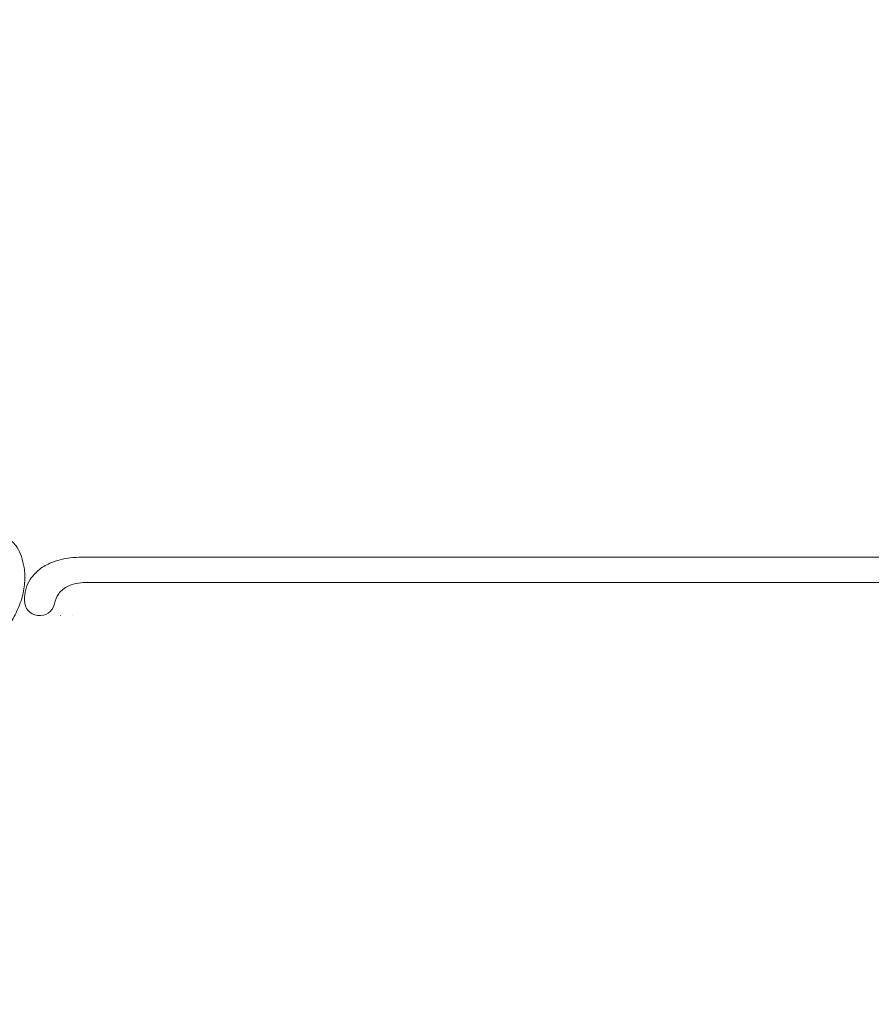
# Model space of a CAD drawing. Units: centimetres. Extents: x 24 to 1052, y -689 to 111.
# Drawn here: x 177 to 220, y -138 to -87 of the extents above; entities that cross this region are included whole.
import ezdxf

# ---------------------------------------------------------------- set-up
doc = ezdxf.new("R2010")
doc.units = ezdxf.units.CM
doc.header["$MEASUREMENT"] = 0
doc.layers.add('layer 1', color=7, linetype='Continuous')

msp = doc.modelspace()

# ---------------------------------------------------------------- linework, layer by layer
at = {"layer": 'layer 1', "color": 250, "lineweight": 20}
for points, knots in [([(553.14097, -413.86725), (553.14097, -413.86725), (553.14097, -13.86723), (553.14097, -13.86723), (553.14097, -13.86723), (553.14097, -13.86723), (53.14089, -13.86723), (53.14089, -13.86723), (53.14089, -13.86723), (53.14089, -13.86723), (53.14089, -413.86725), (53.14089, -413.86725), (53.14089, -413.86725), (53.14089, -413.86725), (553.14097, -413.86725), (553.14097, -413.86725)], [0, 0, 0, 0, 0.2, 0.2, 0.2, 0.2, 0.4, 0.4, 0.4, 0.4, 0.6, 0.6, 0.6, 0.6, 1, 1, 1, 1]), ([(168.72454, -120.81929), (168.51546, -120.83791), (168.30575, -120.84876), (168.09561, -120.85314), (168.09561, -120.85314), (167.84762, -120.85839), (167.59915, -120.85467), (167.35145, -120.83658), (167.35145, -120.83658), (167.12713, -120.82024), (166.90352, -120.79206), (166.6803, -120.76072), (166.6803, -120.76072), (166.42958, -120.72545), (166.17938, -120.68615), (165.93112, -120.63452), (165.93112, -120.63452), (165.6286, -120.57167), (165.32908, -120.49051), (165.03515, -120.3896), (165.03515, -120.3896), (164.76209, -120.29583), (164.49377, -120.18498), (164.23592, -120.05319), (164.23592, -120.05319), (164.03155, -119.94867), (163.83381, -119.8311), (163.64605, -119.69337), (163.64605, -119.69337), (163.53152, -119.60944), (163.42073, -119.51798), (163.33496, -119.40492), (163.33496, -119.40492), (163.30445, -119.36465), (163.2771, -119.32173), (163.25352, -119.2768), (163.25352, -119.2768), (163.22003, -119.21275), (163.19406, -119.14458), (163.17466, -119.07501), (163.17466, -119.07501), (163.15146, -118.99216), (163.13738, -118.90732), (163.12957, -118.82075), (163.12957, -118.82075), (163.12521, -118.77163), (163.12289, -118.72199), (163.13352, -118.67492), (163.13352, -118.67492), (163.14261, -118.63504), (163.16111, -118.59715), (163.18532, -118.5645), (163.18532, -118.5645), (163.20429, -118.53893), (163.22683, -118.51675), (163.2511, -118.49645), (163.2511, -118.49645), (163.27357, -118.47775), (163.29758, -118.46066), (163.31636, -118.43818), (163.31636, -118.43818), (163.33806, -118.41229), (163.35289, -118.3791), (163.3587, -118.34484), (163.3587, -118.34484), (163.36357, -118.316), (163.36197, -118.28623), (163.35726, -118.25723), (163.35726, -118.25723), (163.35275, -118.2292), (163.34538, -118.20175), (163.33547, -118.1752), (163.33547, -118.1752), (163.31566, -118.12219), (163.28598, -118.07277), (163.24927, -118.0294), (163.24927, -118.0294), (163.2147, -117.98851), (163.17382, -117.95293), (163.12768, -117.92809), (163.12768, -117.92809), (163.08911, -117.90739), (163.047, -117.89418), (163.00433, -117.88658), (163.00433, -117.88658), (162.92155, -117.87186), (162.83674, -117.87829), (162.75467, -117.89622), (162.75467, -117.89622), (162.66199, -117.9164), (162.57279, -117.95121), (162.49451, -118.00294), (162.49451, -118.00294), (162.35491, -118.09527), (162.25005, -118.24121), (162.17853, -118.39973), (162.17853, -118.39973), (162.10299, -118.56725), (162.06467, -118.74877), (162.06099, -118.93189), (162.06099, -118.93189), (162.0581, -119.07372), (162.07601, -119.21643), (162.11109, -119.35443), (162.11109, -119.35443), (162.16156, -119.55279), (162.24743, -119.74141), (162.35498, -119.91555), (162.35498, -119.91555), (162.46847, -120.09938), (162.60618, -120.26709), (162.76248, -120.41208), (162.76248, -120.41208), (162.93215, -120.56946), (163.12389, -120.70009), (163.3201, -120.82149), (163.3201, -120.82149), (163.50634, -120.93676), (163.69648, -121.04371), (163.89328, -121.13497), (163.89328, -121.13497), (164.12479, -121.24227), (164.36545, -121.32778), (164.60704, -121.40849), (164.60704, -121.40849), (164.90595, -121.50827), (165.20625, -121.60071), (165.50896, -121.68476), (165.50896, -121.68476), (165.78338, -121.76094), (166.05974, -121.83023), (166.33903, -121.88166), (166.33903, -121.88166), (166.61631, -121.93266), (166.89639, -121.96603), (167.17688, -121.9862), (167.17688, -121.9862), (167.49204, -122.00879), (167.80761, -122.01482), (168.12304, -122.01534), (168.12304, -122.01534), (168.48981, -122.01595), (168.85647, -122.00916), (169.22204, -121.98669), (169.22204, -121.98669), (169.46286, -121.97184), (169.70335, -121.95018), (169.94221, -121.91824), (169.94221, -121.91824), (170.25984, -121.87588), (170.57464, -121.81535), (170.88622, -121.74105), (170.88622, -121.74105), (171.25797, -121.65247), (171.62488, -121.54425), (171.98591, -121.41942), (171.98591, -121.41942), (172.2497, -121.32813), (172.51045, -121.22803), (172.76889, -121.12185), (172.76889, -121.12185), (173.01897, -121.01911), (173.26689, -120.91075), (173.50735, -120.78711), (173.50735, -120.78711), (173.83989, -120.61637), (174.15797, -120.41661), (174.46545, -120.2016), (174.46545, -120.2016), (174.78812, -119.97612), (175.09915, -119.73373), (175.38761, -119.46316), (175.38761, -119.46316), (175.62055, -119.2448), (175.83866, -119.008), (176.02497, -118.74736), (176.02497, -118.74736), (176.18933, -118.51751), (176.32889, -118.26918), (176.4573, -118.01426), (176.4573, -118.01426), (176.59121, -117.74874), (176.71306, -117.47606), (176.79839, -117.19064), (176.79839, -117.19064), (176.87787, -116.92483), (176.92566, -116.64803), (176.94747, -116.36777), (176.94747, -116.36777), (176.96768, -116.108), (176.96565, -115.8454), (176.92525, -115.58874), (176.92525, -115.58874), (176.89525, -115.39796), (176.84408, -115.2105), (176.78153, -115.02616), (176.78153, -115.02616), (176.7266, -114.86437), (176.6628, -114.70502), (176.57199, -114.56222), (176.57199, -114.56222), (176.50127, -114.45109), (176.41421, -114.35006), (176.31643, -114.2624), (176.31643, -114.2624), (176.24774, -114.201), (176.17386, -114.14614), (176.09449, -114.10125), (176.09449, -114.10125), (176.0042, -114.05021), (175.90688, -114.01194), (175.80671, -113.98911), (175.80671, -113.98911), (175.72672, -113.9709), (175.64494, -113.96246), (175.56346, -113.9644), (175.56346, -113.9644), (175.4628, -113.96664), (175.36263, -113.98464), (175.26788, -114.01772), (175.26788, -114.01772), (175.18106, -114.04802), (175.09878, -114.09093), (175.02457, -114.14601), (175.02457, -114.14601), (174.93969, -114.20889), (174.86537, -114.28756), (174.8102, -114.37934), (174.8102, -114.37934), (174.75748, -114.4669), (174.7223, -114.5664), (174.70673, -114.6684), (174.70673, -114.6684), (174.69624, -114.73783), (174.69468, -114.80836), (174.70048, -114.87933), (174.70048, -114.87933), (174.70612, -114.94878), (174.71887, -115.01854), (174.74843, -115.0814), (174.74843, -115.0814), (174.77387, -115.13538), (174.81176, -115.18425), (174.85899, -115.22037), (174.85899, -115.22037), (174.88655, -115.24135), (174.91726, -115.25799), (174.95037, -115.26583), (174.95037, -115.26583), (174.98191, -115.27331), (175.01567, -115.27278), (175.04624, -115.26434), (175.04624, -115.26434), (175.10382, -115.24846), (175.15044, -115.20467), (175.19272, -115.15941), (175.19272, -115.15941), (175.23924, -115.10958), (175.28061, -115.058), (175.31183, -114.99868)], [0, 0, 0, 0, 0.01515152, 0.01515152, 0.01515152, 0.01515152, 0.03030303, 0.03030303, 0.03030303, 0.03030303, 0.04545455, 0.04545455, 0.04545455, 0.04545455, 0.06060606, 0.06060606, 0.06060606, 0.06060606, 0.07575758, 0.07575758, 0.07575758, 0.07575758, 0.09090909, 0.09090909, 0.09090909, 0.09090909, 0.10606061, 0.10606061, 0.10606061, 0.10606061, 0.12121212, 0.12121212, 0.12121212, 0.12121212, 0.13636364, 0.13636364, 0.13636364, 0.13636364, 0.15151515, 0.15151515, 0.15151515, 0.15151515, 0.16666667, 0.16666667, 0.16666667, 0.16666667, 0.18181818, 0.18181818, 0.18181818, 0.18181818, 0.1969697, 0.1969697, 0.1969697, 0.1969697, 0.21212121, 0.21212121, 0.21212121, 0.21212121, 0.22727273, 0.22727273, 0.22727273, 0.22727273, 0.24242424, 0.24242424, 0.24242424, 0.24242424, 0.25757576, 0.25757576, 0.25757576, 0.25757576, 0.27272727, 0.27272727, 0.27272727, 0.27272727, 0.28787879, 0.28787879, 0.28787879, 0.28787879, 0.3030303, 0.3030303, 0.3030303, 0.3030303, 0.31818182, 0.31818182, 0.31818182, 0.31818182, 0.33333333, 0.33333333, 0.33333333, 0.33333333, 0.34848485, 0.34848485, 0.34848485, 0.34848485, 0.36363636, 0.36363636, 0.36363636, 0.36363636, 0.37878788, 0.37878788, 0.37878788, 0.37878788, 0.39393939, 0.39393939, 0.39393939, 0.39393939, 0.40909091, 0.40909091, 0.40909091, 0.40909091, 0.42424242, 0.42424242, 0.42424242, 0.42424242, 0.43939394, 0.43939394, 0.43939394, 0.43939394, 0.45454545, 0.45454545, 0.45454545, 0.45454545, 0.46969697, 0.46969697, 0.46969697, 0.46969697, 0.48484848, 0.48484848, 0.48484848, 0.48484848, 0.5, 0.5, 0.5, 0.5, 0.51515152, 0.51515152, 0.51515152, 0.51515152, 0.53030303, 0.53030303, 0.53030303, 0.53030303, 0.54545455, 0.54545455, 0.54545455, 0.54545455, 0.56060606, 0.56060606, 0.56060606, 0.56060606, 0.57575758, 0.57575758, 0.57575758, 0.57575758, 0.59090909, 0.59090909, 0.59090909, 0.59090909, 0.60606061, 0.60606061, 0.60606061, 0.60606061, 0.62121212, 0.62121212, 0.62121212, 0.62121212, 0.63636364, 0.63636364, 0.63636364, 0.63636364, 0.65151515, 0.65151515, 0.65151515, 0.65151515, 0.66666667, 0.66666667, 0.66666667, 0.66666667, 0.68181818, 0.68181818, 0.68181818, 0.68181818, 0.6969697, 0.6969697, 0.6969697, 0.6969697, 0.71212121, 0.71212121, 0.71212121, 0.71212121, 0.72727273, 0.72727273, 0.72727273, 0.72727273, 0.74242424, 0.74242424, 0.74242424, 0.74242424, 0.75757576, 0.75757576, 0.75757576, 0.75757576, 0.77272727, 0.77272727, 0.77272727, 0.77272727, 0.78787879, 0.78787879, 0.78787879, 0.78787879, 0.8030303, 0.8030303, 0.8030303, 0.8030303, 0.81818182, 0.81818182, 0.81818182, 0.81818182, 0.83333333, 0.83333333, 0.83333333, 0.83333333, 0.84848485, 0.84848485, 0.84848485, 0.84848485, 0.86363636, 0.86363636, 0.86363636, 0.86363636, 0.87878788, 0.87878788, 0.87878788, 0.87878788, 0.89393939, 0.89393939, 0.89393939, 0.89393939, 0.90909091, 0.90909091, 0.90909091, 0.90909091, 0.92424242, 0.92424242, 0.92424242, 0.92424242, 0.93939394, 0.93939394, 0.93939394, 0.93939394, 0.95454545, 0.95454545, 0.95454545, 0.95454545, 0.96969697, 0.96969697, 0.96969697, 0.96969697, 1, 1, 1, 1]), ([(177.61803, -118.04875), (177.20413, -117.99495), (176.94553, -117.67825), (176.94163, -117.28176), (176.94163, -117.28176), (176.93763, -116.88506), (177.02963, -116.52016), (177.23383, -116.20156), (177.23383, -116.20156), (177.37553, -115.98056), (177.57123, -115.78177), (177.78803, -115.62627), (177.78803, -115.62627), (177.97812, -115.48997), (178.18432, -115.38677), (178.39972, -115.30517), (178.39972, -115.30517), (178.72572, -115.18177), (179.07272, -115.10777), (179.42081, -115.07717), (179.42081, -115.07717), (179.63131, -115.05857), (179.84211, -115.05587), (180.05301, -115.05537), (180.05301, -115.05537), (180.09971, -115.05527), (180.14641, -115.05527), (180.19311, -115.05527), (180.19311, -115.05527), (180.26681, -115.05527), (180.34051, -115.05527), (180.41411, -115.05527), (180.41411, -115.05527), (180.50181, -115.05527), (180.58951, -115.05527), (180.67721, -115.05527)], [0, 0, 0, 0, 0.1, 0.1, 0.1, 0.1, 0.2, 0.2, 0.2, 0.2, 0.3, 0.3, 0.3, 0.3, 0.4, 0.4, 0.4, 0.4, 0.5, 0.5, 0.5, 0.5, 0.6, 0.6, 0.6, 0.6, 0.7, 0.7, 0.7, 0.7, 0.8, 0.8, 0.8, 0.8, 1, 1, 1, 1]), ([(180.62711, -116.35526), (180.54151, -116.35526), (180.45591, -116.35526), (180.37031, -116.35446), (180.37031, -116.35446), (180.26461, -116.35356), (180.15891, -116.35146), (180.05301, -116.35466), (180.05301, -116.35466), (179.75841, -116.36366), (179.46141, -116.41356), (179.19082, -116.54146), (179.19082, -116.54146), (178.99782, -116.63276), (178.81832, -116.76376), (178.69922, -116.93406), (178.69922, -116.93406), (178.59082, -117.08906), (178.53252, -117.27646), (178.48622, -117.45005)], [0, 0, 0, 0, 0.16666667, 0.16666667, 0.16666667, 0.16666667, 0.33333333, 0.33333333, 0.33333333, 0.33333333, 0.5, 0.5, 0.5, 0.5, 0.66666667, 0.66666667, 0.66666667, 0.66666667, 1, 1, 1, 1])]:
    msp.add_open_spline(points, degree=3, knots=knots, dxfattribs=at)
at = {"layer": 'layer 1', "lineweight": 20}
for points in [[(179.43011, -115.05527), (179.43011, -115.05467), (179.42961, -115.05427), (179.42911, -115.05427), (179.42911, -115.05427), (179.42851, -115.05427), (179.42811, -115.05467), (179.42811, -115.05527), (179.42811, -115.05527), (179.42811, -115.05577), (179.42851, -115.05627), (179.42911, -115.05627), (179.42911, -115.05627), (179.42961, -115.05627), (179.43011, -115.05577), (179.43011, -115.05527)], [(199.71598, -115.05527), (199.71598, -115.05467), (199.71558, -115.05427), (199.71498, -115.05427), (199.71498, -115.05427), (199.71448, -115.05427), (199.71398, -115.05467), (199.71398, -115.05527), (199.71398, -115.05527), (199.71398, -115.05577), (199.71448, -115.05627), (199.71498, -115.05627), (199.71498, -115.05627), (199.71558, -115.05627), (199.71598, -115.05577), (199.71598, -115.05527)], [(199.71598, -116.35526), (199.71598, -116.35466), (199.71558, -116.35426), (199.71498, -116.35426), (199.71498, -116.35426), (199.71448, -116.35426), (199.71398, -116.35466), (199.71398, -116.35526), (199.71398, -116.35526), (199.71398, -116.35576), (199.71448, -116.35626), (199.71498, -116.35626), (199.71498, -116.35626), (199.71558, -116.35626), (199.71598, -116.35576), (199.71598, -116.35526)], [(176.94213, -117.22256), (176.94213, -117.22206), (176.94163, -117.22156), (176.94113, -117.22156), (176.94113, -117.22156), (176.94053, -117.22156), (176.94013, -117.22206), (176.94013, -117.22256), (176.94013, -117.22256), (176.94013, -117.22316), (176.94053, -117.22356), (176.94113, -117.22356), (176.94113, -117.22356), (176.94163, -117.22356), (176.94213, -117.22316), (176.94213, -117.22256)], [(178.78352, -118.05525), (178.78352, -118.05465), (178.78302, -118.05425), (178.78252, -118.05425), (178.78252, -118.05425), (178.78192, -118.05425), (178.78152, -118.05465), (178.78152, -118.05525), (178.78152, -118.05525), (178.78152, -118.05585), (178.78192, -118.05625), (178.78252, -118.05625), (178.78252, -118.05625), (178.78302, -118.05625), (178.78352, -118.05585), (178.78352, -118.05525)], [(179.43011, -118.05525), (179.43011, -118.05465), (179.42961, -118.05425), (179.42911, -118.05425), (179.42911, -118.05425), (179.42851, -118.05425), (179.42811, -118.05465), (179.42811, -118.05525), (179.42811, -118.05525), (179.42811, -118.05575), (179.42851, -118.05625), (179.42911, -118.05625), (179.42911, -118.05625), (179.42961, -118.05625), (179.43011, -118.05575), (179.43011, -118.05525)]]:
    msp.add_open_spline(points, degree=3, knots=[0, 0, 0, 0, 0.2, 0.2, 0.2, 0.2, 0.4, 0.4, 0.4, 0.4, 0.6, 0.6, 0.6, 0.6, 1, 1, 1, 1], dxfattribs=at)
at = {"layer": 'layer 1', "color": 250, "lineweight": 20}
for points in [[(180.67721, -115.05527), (211.7547, -115.05527), (268.61273, -115.05527), (299.36303, -115.05527)], [(299.31303, -116.35526), (268.45363, -116.35526), (211.4865, -116.35526), (180.62711, -116.35526)], [(178.48622, -117.45005), (178.37552, -117.86575), (178.03192, -118.10255), (177.61803, -118.04875)]]:
    msp.add_open_spline(points, degree=3, dxfattribs=at)

doc.saveas('drawing.dxf')
